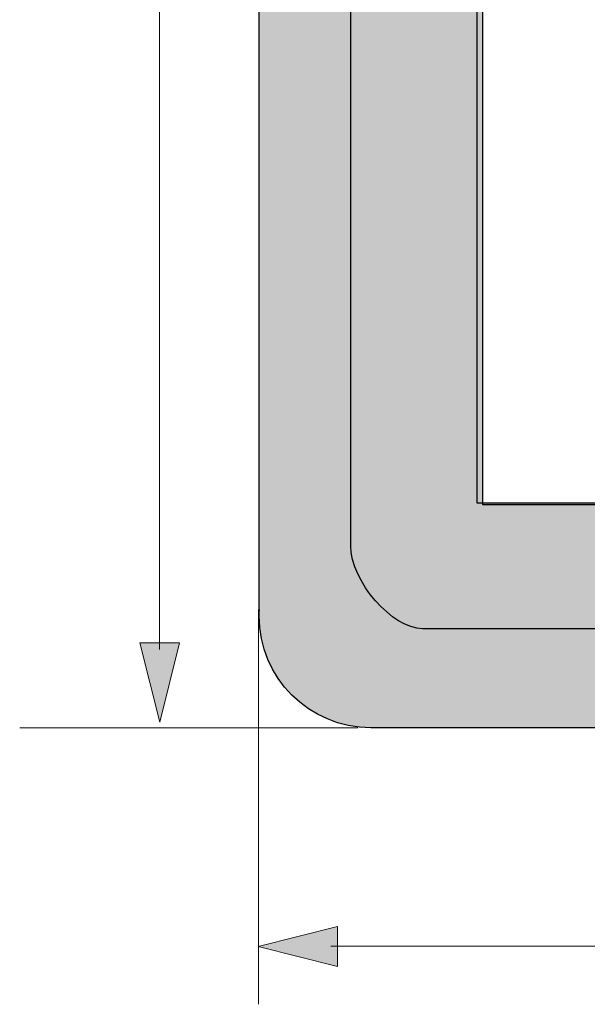
# Model space of a CAD drawing. Units: inches. Extents: x 65.3 to 116.2, y -153.1 to -104.
# Drawn here: x 65.3 to 77.8, y -150.1 to -128.6 of the extents above; entities that cross this region are included whole.
import ezdxf

# ---------------------------------------------------------------- set-up
doc = ezdxf.new("R2010")
doc.units = ezdxf.units.IN
doc.header["$MEASUREMENT"] = 0
doc.layers.add('_U+30EC_U+30A4_U+30E4_U+30FC 1', color=7, linetype='Continuous')

msp = doc.modelspace()

# ---------------------------------------------------------------- hatches: boundary and pattern name
at = {"layer": '_U+30EC_U+30A4_U+30E4_U+30FC 1', "true_color": 0xfff000}
h = msp.add_hatch(color=2, dxfattribs=at)
h.dxf.hatch_style = 2
edge = h.paths.add_edge_path()
edge.add_spline(control_points=[(107.916, -139.188), (107.916, -139.188), (75.46, -139.188), (75.46, -139.188), (75.46, -139.188), (75.46, -106.481), (75.46, -106.481), (75.46, -105.129), (74.364, -104.033), (73.012, -104.033), (71.66, -104.033), (70.564, -105.129), (70.564, -106.481), (70.564, -106.481), (70.564, -141.385), (70.564, -141.385), (70.564, -141.427), (70.568, -141.469), (70.57, -141.511), (70.568, -141.553), (70.564, -141.594), (70.564, -141.637), (70.564, -142.989), (71.66, -144.085), (73.012, -144.085), (73.012, -144.085), (107.916, -144.085), (107.916, -144.085), (109.268, -144.085), (110.364, -142.989), (110.364, -141.637), (110.364, -140.284), (109.268, -139.188), (107.916, -139.188)], knot_values=[0, 0, 0, 0, 1, 1, 1, 2, 2, 2, 3, 3, 3, 4, 4, 4, 5, 5, 5, 6, 6, 6, 7, 7, 7, 8, 8, 8, 9, 9, 9, 10, 10, 10, 11, 11, 11, 11], degree=3, periodic=1)
at = {"layer": '_U+30EC_U+30A4_U+30E4_U+30FC 1', "true_color": 0xf3c743}
h = msp.add_hatch(color=31, dxfattribs=at)
h.dxf.hatch_style = 2
edge = h.paths.add_edge_path()
edge.add_spline(control_points=[(107.163, -139.152), (107.163, -139.152), (75.335, -139.152), (75.335, -139.152), (75.335, -139.152), (75.335, -107.072), (75.335, -107.072), (75.335, -106.309), (74.716, -105.691), (73.953, -105.691), (73.191, -105.691), (72.573, -106.309), (72.573, -107.072), (72.573, -107.072), (72.573, -140.093), (72.573, -140.093), (72.573, -140.882), (73.491, -141.914), (74.142, -141.914), (74.142, -141.914), (107.163, -141.914), (107.163, -141.914), (107.926, -141.914), (108.544, -141.295), (108.544, -140.533), (108.544, -139.77), (107.926, -139.152), (107.163, -139.152)], knot_values=[0, 0, 0, 0, 1, 1, 1, 2, 2, 2, 3, 3, 3, 4, 4, 4, 5, 5, 5, 6, 6, 6, 7, 7, 7, 8, 8, 8, 9, 9, 9, 9], degree=3, periodic=1)
at = {"layer": '_U+30EC_U+30A4_U+30E4_U+30FC 1', "true_color": 0x221814}
h = msp.add_hatch(color=179, dxfattribs=at)
h.dxf.hatch_style = 2
h.paths.add_polyline_path([(68.82, -142.223), (68.384, -143.961), (67.948, -142.223)])
h = msp.add_hatch(color=179, dxfattribs=at)
h.dxf.hatch_style = 2
h.paths.add_polyline_path([(72.279, -149.318), (70.541, -148.882), (72.279, -148.445)])

# ---------------------------------------------------------------- linework, layer by layer
at = {"layer": '_U+30EC_U+30A4_U+30E4_U+30FC 1', "color": 179, "lineweight": 9, "true_color": 0x221814}
for points in [[(68.38, -142.366), (68.38, -104.262)], [(70.552, -150.15), (70.552, -141.499)], [(68.82, -142.223), (68.384, -143.961), (67.948, -142.223), (68.82, -142.223)], [(65.316, -144.086), (72.731, -144.086)], [(72.279, -149.318), (70.541, -148.882), (72.279, -148.445), (72.279, -149.318)], [(72.136, -148.878), (110.24, -148.878)]]:
    msp.add_lwpolyline(points, dxfattribs=at)
at = {"layer": '_U+30EC_U+30A4_U+30E4_U+30FC 1', "lineweight": 0}
msp.add_open_spline([(107.916, -139.188), (107.916, -139.188), (75.46, -139.188), (75.46, -139.188), (75.46, -139.188), (75.46, -106.481), (75.46, -106.481), (75.46, -105.129), (74.364, -104.033), (73.012, -104.033), (71.66, -104.033), (70.564, -105.129), (70.564, -106.481), (70.564, -106.481), (70.564, -141.385), (70.564, -141.385), (70.564, -141.427), (70.568, -141.469), (70.57, -141.511), (70.568, -141.553), (70.564, -141.594), (70.564, -141.637), (70.564, -142.989), (71.66, -144.085), (73.012, -144.085), (73.012, -144.085), (107.916, -144.085), (107.916, -144.085), (109.268, -144.085), (110.364, -142.989), (110.364, -141.637), (110.364, -140.284), (109.268, -139.188), (107.916, -139.188)], degree=3, knots=[0, 0, 0, 0, 1, 1, 1, 2, 2, 2, 3, 3, 3, 4, 4, 4, 5, 5, 5, 6, 6, 6, 7, 7, 7, 8, 8, 8, 9, 9, 9, 10, 10, 10, 11, 11, 11, 11], dxfattribs=at)
at = {"layer": '_U+30EC_U+30A4_U+30E4_U+30FC 1', "color": 179, "lineweight": 25, "true_color": 0x221814}
for points, knots in [([(107.916, -139.188), (107.916, -139.188), (75.46, -139.188), (75.46, -139.188), (75.46, -139.188), (75.46, -106.481), (75.46, -106.481), (75.46, -105.129), (74.364, -104.033), (73.012, -104.033), (71.66, -104.033), (70.564, -105.129), (70.564, -106.481), (70.564, -106.481), (70.564, -141.385), (70.564, -141.385), (70.564, -141.427), (70.568, -141.469), (70.57, -141.511), (70.568, -141.553), (70.564, -141.594), (70.564, -141.637), (70.564, -142.989), (71.66, -144.085), (73.012, -144.085), (73.012, -144.085), (107.916, -144.085), (107.916, -144.085), (109.268, -144.085), (110.364, -142.989), (110.364, -141.637), (110.364, -140.284), (109.268, -139.188), (107.916, -139.188)], [0, 0, 0, 0, 1, 1, 1, 2, 2, 2, 3, 3, 3, 4, 4, 4, 5, 5, 5, 6, 6, 6, 7, 7, 7, 8, 8, 8, 9, 9, 9, 10, 10, 10, 11, 11, 11, 11]), ([(107.163, -139.152), (107.163, -139.152), (75.335, -139.152), (75.335, -139.152), (75.335, -139.152), (75.335, -107.072), (75.335, -107.072), (75.335, -106.309), (74.716, -105.691), (73.953, -105.691), (73.191, -105.691), (72.573, -106.309), (72.573, -107.072), (72.573, -107.072), (72.573, -140.093), (72.573, -140.093), (72.573, -140.882), (73.491, -141.914), (74.142, -141.914), (74.142, -141.914), (107.163, -141.914), (107.163, -141.914), (107.926, -141.914), (108.544, -141.295), (108.544, -140.533), (108.544, -139.77), (107.926, -139.152), (107.163, -139.152)], [0, 0, 0, 0, 1, 1, 1, 2, 2, 2, 3, 3, 3, 4, 4, 4, 5, 5, 5, 6, 6, 6, 7, 7, 7, 8, 8, 8, 9, 9, 9, 9])]:
    msp.add_open_spline(points, degree=3, knots=knots, dxfattribs=at)

doc.saveas('drawing.dxf')
